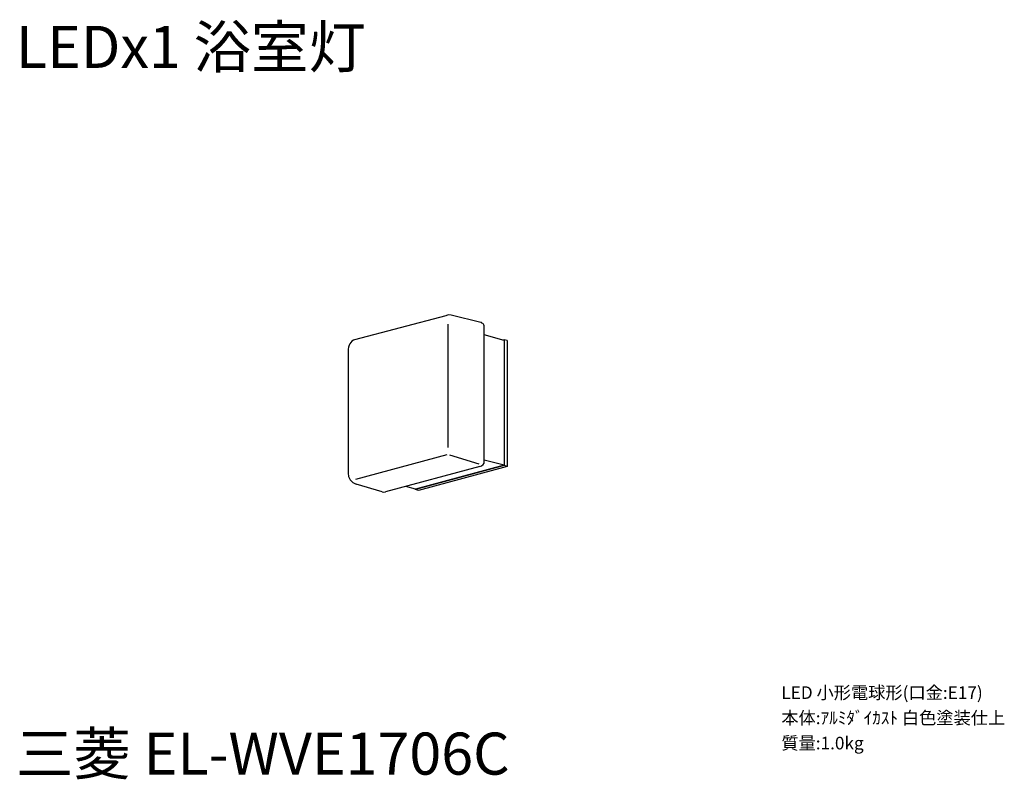
# Model space of a CAD drawing. Extents: x -3 to 114, y -8 to 82.
import ezdxf

# ---------------------------------------------------------------- set-up
doc = ezdxf.new("R2010")
doc.units = 0
doc.header["$LTSCALE"] = 0.125
doc.layers.get('0').update_dxf_attribs({"linetype": 'CONTINUOUS'})
doc.layers.add('SPEC', color=7, linetype='CONTINUOUS')
doc.styles.get("Standard").update_dxf_attribs({"font": 'txt.shx', "bigfont": 'extfont2.shx'})

# ---------------------------------------------------------------- blocks, each defined once
blk = doc.blocks.new('SPEC_BLOCK')
at = {"layer": 'SPEC'}
for s, p in [('LED 小形電球形(口金:E17)', (0, 0)), ('本体:ｱﾙﾐﾀﾞｲｶｽﾄ 白色塗装仕上', (0, -3)), ('質量:1.0kg', (0, -6))]:
    blk.add_text(s, height=1.5, dxfattribs=at).set_placement(p)

msp = doc.modelspace()

# ---------------------------------------------------------------- linework, layer by layer
at = {"color": 7}
for points in [[(47.52, 47.17), (36.68, 44.3)], [(47.81, 47.26), (47.52, 47.17)], [(47.52, 47.17), (47.52, 47.17)], [(48.15, 47.22), (47.81, 47.26)], [(51.71, 46.37), (48.15, 47.22)], [(47.81, 31.51), (47.81, 46.16)], [(51.79, 46.37), (51.71, 46.37)], [(51.83, 46.29), (51.79, 46.37)], [(51.92, 46.24), (51.83, 46.29)], [(52, 46.16), (51.92, 46.24)], [(52.05, 46.07), (52, 46.16)], [(52.09, 45.95), (52.05, 46.07)], [(52.09, 45.86), (52.09, 45.95)], [(52.09, 45.74), (52.09, 45.86)], [(52.09, 29.9), (52.09, 45.74)], [(54.46, 44.21), (52.09, 44.89)], [(35.96, 43.45), (35.92, 43.2)], [(36.05, 43.66), (35.96, 43.45)], [(36.13, 43.83), (36.05, 43.66)], [(36.26, 44), (36.13, 43.83)], [(36.38, 44.13), (36.26, 44)], [(36.55, 44.25), (36.38, 44.13)], [(36.72, 44.3), (36.55, 44.25)], [(54.46, 44.3), (54.25, 44.25)], [(54.84, 44.21), (54.46, 44.3)], [(54.46, 44.3), (54.46, 29.35)], [(54.46, 44.3), (54.46, 44.21)], [(54.84, 44.21), (54.84, 29.23)], [(35.92, 43.2), (35.92, 42.98)], [(35.92, 43.03), (35.92, 28.46)], [(47.64, 30.62), (36.81, 27.7)], [(51.5, 29.52), (48.02, 30.58)], [(54.46, 29.4), (43.92, 26.56)], [(54.46, 29.35), (43.92, 26.52)], [(51.58, 29.23), (51.79, 29.31)], [(51.79, 29.31), (51.96, 29.48)], [(51.96, 29.48), (52.09, 29.65)], [(54.46, 29.4), (52.09, 29.99)], [(52.09, 29.65), (52.09, 29.9)], [(54.46, 29.44), (54.46, 29.35)], [(54.84, 29.23), (54.46, 29.35)], [(35.92, 28.46), (35.96, 28.04)], [(51.58, 29.23), (40.36, 26.22)], [(54.84, 29.23), (44.3, 26.39)], [(35.96, 28.04), (36.17, 27.66)], [(36.17, 27.66), (36.47, 27.36)], [(36.47, 27.36), (36.89, 27.15)], [(39.98, 26.22), (36.89, 27.15)], [(36.89, 27.15), (36.89, 27.15)], [(39.98, 26.22), (40.15, 26.18)], [(40.15, 26.18), (40.36, 26.22)], [(40.36, 26.22), (40.36, 26.22)], [(43.92, 26.56), (42.78, 26.86)], [(43.92, 26.52), (43.92, 26.56)], [(44.3, 26.39), (43.92, 26.52)]]:
    msp.add_lwpolyline(points, dxfattribs=at)

# ---------------------------------------------------------------- block references
msp.add_blockref('SPEC_BLOCK', (87.41, 1.62))

# ---------------------------------------------------------------- texts
for s, p in [('LEDx1 浴室灯', (-3.56, 76.62)), ('三菱 EL-WVE1706C', (-3.56, -7.38))]:
    msp.add_text(s, height=5, dxfattribs=at).set_placement(p)

doc.saveas('drawing.dxf')
